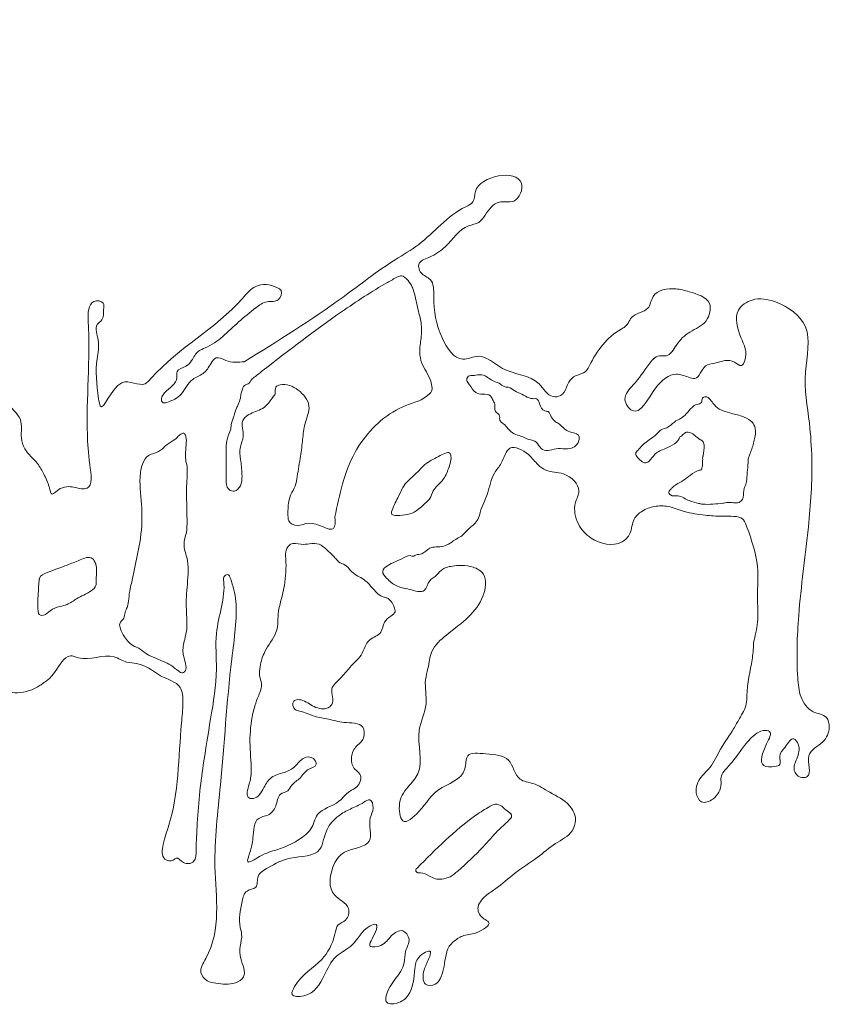
# Model space of a CAD drawing. Extents: x 48 to 1599, y -314 to 258.
# Drawn here: x 1157 to 1599, y -296 to 242 of the extents above; entities that cross this region are included whole.
import ezdxf

# ---------------------------------------------------------------- set-up
doc = ezdxf.new("R2010")
doc.units = 0
doc.header["$MEASUREMENT"] = 0

msp = doc.modelspace()

# ---------------------------------------------------------------- linework, layer by layer
at = {"linetype": 'Continuous', "lineweight": 0}
for points, knots in [([(881.17, 139.24), (881.17, 139.24), (882.5, 138.44), (887.45, 142.79), (897.16, 137.92), (896.02, 128.14), (904.33, 125.49), (905.09, 118.03), (911.04, 117.43), (915.38, 115.66), (919.98, 118.72), (920.22, 123.47), (921.05, 128.98), (927.11, 132.11), (926.55, 139.16), (931.71, 143.03), (930.85, 149.52), (938.73, 151.24), (939.12, 161.74), (943.49, 170.86), (950.34, 181.35), (953.62, 195.28), (955.57, 208.76), (957.03, 218.72), (959.5, 224.47), (955.85, 229.39), (961.14, 232.19), (967.33, 232.24), (967.47, 224.84), (962.99, 218.85), (961.66, 207.12), (959.53, 193.54), (959.11, 183.38), (956.91, 174.74), (971.27, 173.74), (971.57, 190.58), (984.82, 200.36), (984.85, 215.66), (991.87, 225.51), (994.21, 233.66), (991.89, 239.28), (999, 244.1), (1006.78, 238.72), (1001.23, 230.09), (995.77, 219.09), (990.67, 204.26), (985.07, 190.65), (977.53, 180.75), (969.71, 173.41), (973.93, 160.39), (981.51, 174.9), (980.07, 181.76), (986.7, 189.54), (991.92, 176.15), (983.53, 170.08), (982.33, 160.95), (987.9, 154.12), (977.32, 152.49), (973.86, 142.89), (971.8, 135.35), (969.33, 128.27), (973.14, 125.61), (970.26, 121.5), (965.46, 119.04), (969.86, 114.71), (975.57, 113.92), (981.63, 117.2), (987.81, 113.44), (993.52, 117.45), (995.28, 125.09), (1007.61, 137.18), (1015.16, 149.68), (1021.57, 160.45), (1020.91, 163.18), (1022.06, 167.69), (1028.36, 168.4), (1033.06, 162.75), (1028.51, 156.77), (1023.38, 151.67), (1020.9, 145.06), (1015.46, 141.22), (1014.71, 134.09), (1010.45, 127.9), (1005.47, 122.48), (1001.99, 118.85), (1001.27, 111.71), (1013.13, 116.04), (1020.08, 120.43), (1021.03, 129.4), (1026.32, 131.82), (1029.44, 136.29), (1027.68, 142.57), (1036.21, 144.19), (1038.63, 138.72), (1036.21, 132.24), (1029.62, 127.11), (1023.3, 120.08), (1017.9, 115.71), (1015.86, 110.14), (1011.37, 108.33), (1010.63, 101.74), (1002.7, 101.88), (1002.41, 94.49), (1009.65, 89.28), (1020.72, 89.74), (1032.2, 85.68), (1040.2, 79.74), (1037.93, 69.96), (1050.86, 74.47), (1061.2, 79.29), (1077.53, 93.31), (1092.42, 105.5), (1105.32, 117.77), (1109.18, 126.99), (1114.49, 132.54), (1113.4, 142.28), (1108.98, 151.03), (1105.01, 161.26), (1117.98, 170.3), (1122.19, 153.77), (1117.62, 138.97), (1123.7, 116.17), (1128.08, 94.38), (1137.81, 78.58), (1137.54, 61.97), (1148.94, 50.14), (1147.24, 32.98), (1159.34, 25.47), (1157.02, 15.08), (1159.79, 6.16), (1166.45, 1.16), (1170.48, -6.57), (1173.17, -12.1), (1173.96, -18.9), (1177.93, -13.58), (1183.54, -12.41), (1188.06, -13.39), (1197.44, -15.4), (1194.62, 2.21), (1192.76, 28.81), (1195.61, 59.64), (1194.01, 83.79), (1196.62, 89.52), (1203.52, 88.64), (1202.5, 83.15), (1202.94, 78.63), (1197.19, 75.05), (1201.09, 66.49), (1197.96, 53.28), (1198.89, 42.57), (1201.64, 25.19), (1210.16, 51.31), (1223.61, 40.61), (1243.3, 63.38), (1266.19, 74.37), (1285.66, 98.63), (1294.78, 97.79), (1300.95, 94.26), (1298.58, 87.7), (1291.53, 89.28), (1284.52, 83.88), (1273.6, 75.34), (1264.61, 65.12), (1253.58, 61.43), (1251.37, 56.56), (1247.92, 52.4), (1242.08, 51.54), (1243.74, 43.88), (1237.24, 40.77), (1233.66, 35.22), (1235.31, 32.71), (1239.89, 34.02), (1246.12, 37.14), (1249.62, 46.14), (1257.9, 48.59), (1260.76, 53.63), (1264.26, 59.06), (1271.22, 54.81), (1276.34, 55.26), (1279.67, 55.55)], [309.423861, 309.423861, 309.423861, 309.423861, 309.437708, 311.499936, 314.217962, 317.001137, 319.091263, 321.115991, 322.669635, 324.081523, 325.36909, 327.085476, 328.323543, 330.404925, 332.545849, 333.984656, 336.014803, 337.243537, 340.403293, 344.116005, 347.094882, 351.983557, 357.349235, 359.874678, 361.483096, 362.927959, 364.205003, 366.033493, 367.592329, 369.755913, 373.124021, 378.308969, 382.400316, 383.638351, 385.140614, 392.303508, 394.704794, 400.08689, 405.038314, 405.910761, 407.96062, 409.859539, 412.198369, 414.167581, 418.076432, 424.417899, 428.588262, 431.767423, 436.212818, 437.742675, 441.379981, 444.35384, 445.941068, 448.311526, 452.815638, 454.75067, 456.610937, 458.78351, 461.604635, 465.616383, 466.859244, 467.68694, 469.191705, 470.449775, 471.796795, 473.336935, 475.963565, 477.446258, 479.423194, 481.292319, 484.711572, 495.014309, 495.36021, 496.172274, 497.517458, 499.158749, 500.971181, 502.994772, 505.163756, 508.017293, 509.275363, 511.109705, 514.280482, 516.198013, 517.978738, 519.100827, 521.514581, 525.793821, 527.383584, 529.087233, 530.871682, 532.032418, 534.361581, 535.590029, 536.912775, 540.526548, 543.206785, 545.863136, 546.83229, 548.583525, 549.821731, 552.230282, 553.742859, 555.275422, 560.009594, 563.704686, 566.706183, 568.658541, 569.720806, 576.969359, 581.095217, 589.320211, 595.378152, 597.303728, 598.603246, 602.393667, 605.115589, 608.314932, 611.415453, 614.824127, 619.673297, 627.105982, 635.64763, 640.799347, 643.922055, 650.691488, 654.710968, 658.601864, 661.739845, 663.684585, 667.076322, 669.374296, 672.304455, 674.668441, 676.816313, 678.274539, 679.33045, 681.384084, 685.432438, 690.631623, 710.027574, 712.001247, 713.588799, 715.197854, 716.360523, 718.089908, 719.211553, 721.845642, 725.061051, 731.910943, 733.13991, 738.531051, 742.518704, 743.861366, 764.637798, 767.707233, 771.310216, 772.192251, 773.807202, 775.734496, 777.932589, 781.726331, 788.975987, 790.221672, 792.240588, 793.608056, 795.359447, 796.365604, 799.754325, 801.198182, 801.584937, 802.205118, 805.0647, 808.260088, 810.304021, 812.508882, 813.768117, 815.485137, 818.665857, 818.665857, 818.665857, 818.665857]), ([(1279.67, 55.55), (1298.01, 66.9), (1326.27, 84.38), (1356.21, 108.2), (1380.63, 122.11), (1391.01, 136.25), (1405.89, 142.55), (1403.93, 156.5), (1436.9, 162.37), (1428.65, 140.9), (1417.45, 144.7), (1412.22, 137.12), (1408.17, 130.89), (1397.98, 129.86), (1391.48, 118.85), (1382.48, 112.99), (1374.78, 110.53), (1374.92, 106.45), (1376.47, 102.92), (1383.4, 100.77), (1382.82, 85.5), (1384.99, 71.71), (1396.16, 53.9), (1410.04, 61.18), (1422.02, 48.09), (1439.34, 48.73), (1445.8, 35.78), (1455.61, 36.96), (1456.15, 48.34), (1466.11, 48.75), (1471.73, 60.74), (1478.38, 69.72), (1489.21, 75.25), (1491.27, 82.15), (1501.25, 82.74), (1502.39, 94.33), (1514.19, 96.31), (1524.04, 93.36), (1536.32, 90), (1532.97, 76.11), (1522.86, 72.35), (1516.03, 65.97), (1512.08, 57.85), (1504.98, 59.63), (1498.97, 51.87), (1494.04, 44.32), (1485.44, 35.97), (1494.58, 23.09), (1503.04, 41.75), (1513.47, 50.2), (1521.27, 47.63), (1528.08, 44.91), (1529.95, 54.09), (1538.77, 54.7), (1545.51, 58.12), (1551.36, 52.13), (1555.35, 59.9), (1550.51, 68.89), (1546.46, 83.07), (1558.23, 91.13), (1572.91, 88.47), (1591.55, 75.34), (1584.17, 48.26), (1588.61, 24.92), (1590.52, -3.46), (1588.11, -38.6), (1582.28, -78.16), (1581.31, -109.39), (1583.01, -127.75), (1589, -136.54), (1598.29, -137.21), (1600.11, -145.44), (1596.51, -153.52), (1584.74, -157.89), (1590.92, -171.37), (1582.7, -172.08), (1579.07, -167.27), (1581.94, -160.88), (1583.88, -155), (1579.29, -148.43), (1575.45, -155.5), (1571.26, -159.04), (1573.56, -164.82), (1568.44, -166), (1560.1, -166), (1563.72, -155.17), (1568.93, -146.26), (1562.47, -145.65), (1553.64, -151.17), (1548.68, -161.81), (1539.66, -170.11), (1540.77, -177.07), (1537.56, -183.3), (1529.1, -186.67), (1525.44, -178.65), (1528.54, -171.51), (1535.63, -165.44), (1539.75, -155.31), (1546.17, -147.01), (1550.57, -138.7), (1554.37, -132.94), (1554.05, -121.79), (1557.22, -109.52), (1557.88, -101.8), (1557.96, -97.95)], [0, 0, 0, 0, 20.186967, 31.097393, 35.903124, 46.222854, 47.675644, 49.532564, 57.516218, 60.844462, 63.336199, 66.619296, 68.263904, 70.098324, 75.438042, 78.79377, 80.932196, 81.429231, 82.430254, 84.385864, 87.261521, 94.621302, 99.601645, 102.29979, 106.932202, 113.689431, 116.916663, 118.170766, 121.755404, 124.584564, 125.550735, 133.773779, 134.555519, 136.742876, 139.672632, 141.859811, 145.974226, 148.266364, 152.274862, 155.312977, 158.646075, 161.869001, 164.388964, 165.549201, 167.904526, 172.27924, 175.135986, 177.410959, 182.919575, 187.217291, 189.347927, 190.453581, 193.275479, 194.92667, 198.328543, 199.625619, 200.63694, 204.668119, 209.325588, 212.225741, 216.217473, 222.869538, 230.573591, 239.379547, 245.488064, 257.100062, 272.349992, 282.954714, 286.318684, 289.556652, 292.005126, 293.734921, 296.443577, 299.841712, 303.419192, 304.582383, 306.110135, 308.141, 310.638584, 311.816149, 313.867608, 315.686495, 317.094762, 317.987291, 319.900581, 323.661365, 325.791206, 326.881233, 328.438176, 335.556351, 337.76241, 338.839321, 341.841308, 343.811149, 345.630036, 348.407419, 350.636814, 354.274587, 358.411255, 360.415077, 363.157751, 364.568455, 370.765974, 373.897422, 373.897422, 373.897422, 373.897422]), ([(1376.38, 34.67), (1382.21, 38.37), (1382.86, 46.18), (1376.93, 51.55), (1375.12, 61.29), (1376.47, 68.61), (1376.72, 76.56), (1374.24, 84.86), (1373.21, 91.44), (1371.32, 96.88), (1369.38, 99.98), (1366.23, 103.07), (1364.05, 102.21), (1363.31, 101.92)], [95.224839, 95.224839, 95.224839, 95.224839, 96.235672, 100.848245, 102.738813, 105.176012, 107.817987, 110.08731, 113.239715, 114.075526, 115.422947, 116.809771, 117.522618, 117.522618, 117.522618, 117.522618]), ([(1290.04, 50.94), (1289.26, 50.39), (1287.67, 48.92), (1285.24, 47.27), (1283.25, 45.62), (1282.39, 43.44), (1279.8, 43.22), (1278.6, 40.76), (1277.84, 38.27), (1277.57, 35.32), (1276.57, 32.6), (1275.13, 29.6), (1274.27, 26.87), (1273.36, 24.13), (1272.48, 21.68), (1272.47, 18.43), (1270.83, 15.45), (1269.97, 11.57), (1269.69, 8.91), (1269.72, 7.2), (1269.82, 2.17), (1269.78, -4.39), (1269.63, -14.09), (1274.92, -15.93), (1278.2, -11.98), (1278.59, -5.99), (1277.82, 1.04), (1276.6, 8.55), (1280.42, 15.42), (1277.23, 21.84), (1281.67, 27.1), (1286.58, 28.34), (1292.15, 31.4), (1294.32, 35.11), (1297.1, 38.31), (1295.98, 41.87), (1302.07, 43.93), (1309.52, 40.9), (1316.99, 31.82), (1312.43, 22.13), (1311.58, 13.02), (1310.42, 3.25), (1308.81, -5.17), (1307.86, -12.52), (1304.32, -17.7), (1303.51, -23.71), (1303.41, -28.51), (1303.94, -32.58), (1309.32, -34.98), (1316.64, -30.05), (1329.5, -39.93), (1329.37, -31.91), (1329.14, -29.23)], [146.351243, 146.351243, 146.351243, 146.351243, 147.250346, 148.321703, 149.129725, 149.644698, 150.3482, 151.219926, 151.965438, 152.834124, 153.963179, 154.666482, 155.953808, 156.631241, 157.376754, 158.386578, 159.606805, 160.490053, 162.098535, 162.098535, 162.098535, 166.811246, 168.872161, 169.843742, 171.208234, 172.875214, 175.4547, 177.883511, 179.737341, 182.451661, 183.265928, 185.821438, 187.070896, 189.100941, 189.77465, 190.926023, 191.72462, 194.913583, 198.201743, 201.268878, 204.015899, 206.894333, 210.439527, 212.120226, 213.717018, 216.195739, 217.623833, 218.282166, 219.904238, 221.942487, 226.234961, 228.326484, 228.326484, 228.326484, 228.326484]), ([(1555.08, 1.34), (1555.08, 2.75), (1556.22, 5.39), (1557.26, 8.47), (1558.43, 12.5), (1559.33, 17.08), (1558.61, 21.03), (1556.11, 23.88), (1551.36, 26.18), (1545.48, 27.26), (1541.43, 28.81), (1539.4, 29.44), (1539.11, 29.64), (1537.83, 30.52), (1535.74, 32.8), (1532.5, 37.63), (1529.52, 35.25), (1529.95, 32.61), (1526.61, 32.47), (1523.89, 30.36), (1521.6, 27.15), (1518.38, 24.48), (1515.04, 23.1), (1512.61, 20.73), (1510.65, 19.26), (1507.64, 18.87), (1505.55, 16.54), (1503.06, 14.05), (1500.23, 12.56), (1497.16, 9.93), (1495.26, 7.47), (1493.28, 5.96), (1493.9, 3.92), (1497.36, 0.14), (1500.09, -0.51), (1504.26, 5.61), (1506.77, 6.82), (1510.2, 8.39), (1514.1, 9.88), (1517.16, 12.57), (1517.53, 14.51), (1518.64, 14.7), (1519.97, 16.7), (1524.15, 17.73), (1528.25, 12.26), (1531.74, 11.99), (1530.46, 4.27)], [40.505547, 40.505547, 40.505547, 40.505547, 40.7344, 41.403005, 43.510419, 44.64814, 46.06555, 47.100659, 48.869327, 51.007054, 52.638286, 52.965655, 52.965655, 52.965655, 54.424429, 56.203902, 56.782145, 57.3974, 58.227601, 59.193532, 60.685447, 61.84674, 63.110894, 63.885655, 64.796525, 65.912538, 66.67291, 67.59561, 69.057748, 70.219042, 71.259415, 72.019788, 72.291569, 72.89494, 74.661862, 75.819232, 76.800368, 77.915487, 79.425598, 80.332439, 80.590262, 80.936811, 81.840523, 82.41405, 84.759395, 86.321413, 86.321413, 86.321413, 86.321413]), ([(1554.37, -34.76), (1553.16, -31.83), (1551.57, -28.54), (1540.8, -29.06), (1531.09, -28.43), (1520.7, -26.86), (1512.03, -23.1), (1503.8, -23.11), (1497.24, -25.56), (1491.46, -30.66), (1491.58, -38.12), (1483.64, -46.31), (1469.94, -43.08), (1461.22, -33.25), (1459.1, -22.95), (1464.83, -13.17), (1454.96, -4.27), (1445.71, -5.06), (1439.3, -0.32), (1435.24, 5.72), (1423.44, 11.61), (1421.19, 0.24), (1414.63, -6.3), (1413.3, -16.86), (1409.04, -23.98), (1407.48, -31.62), (1402.44, -35.33), (1399.38, -39.47), (1394.57, -41.64), (1391.7, -44.02), (1390.02, -44.69)], [416.793007, 416.793007, 416.793007, 416.793007, 418.028722, 421.285068, 424.35588, 427.980563, 430.838114, 433.158588, 435.467067, 437.341899, 439.936591, 441.870876, 447.216056, 450.443141, 454.121829, 456.19288, 460.122169, 463.178353, 464.787259, 467.190077, 470.518334, 473.488179, 475.510822, 479.311705, 482.760489, 483.946589, 485.739198, 487.578793, 489.625394, 490.830168, 490.830168, 490.830168, 490.830168]), ([(1530.46, 4.27), (1530.4, 4.16), (1530.19, 3.69), (1530.15, 2.78), (1530.24, 1.67), (1529.98, 0.54), (1530.03, -0.42), (1530.08, -1.51), (1529.7, -2.36), (1529.72, -3.62), (1528.32, -3.61), (1525.93, -4.58), (1522.69, -7.05), (1518.42, -10.27), (1514.35, -12.09), (1512.51, -14.46), (1511.16, -15.74), (1513.11, -18.36), (1516.56, -17.06), (1519.83, -18.91), (1523.56, -20.86), (1526.97, -21.63), (1530.92, -22.53), (1536.1, -22.2), (1540.14, -22.02), (1543.96, -21.2), (1546.92, -21.52), (1548.43, -21.63), (1549.99, -21.63), (1550.98, -20.72), (1552.35, -19.37), (1552.56, -16.07), (1552.63, -14.29), (1553.31, -12.44), (1553.81, -11.28), (1554.26, -9.54), (1554.38, -7.42), (1554.56, -4.53), (1554.56, -4.53), (1555.08, 1.34)], [5.271415, 5.271415, 5.271415, 5.271415, 5.384392, 5.730833, 6.117568, 6.421418, 6.808153, 7.023005, 7.419181, 7.732021, 7.951217, 8.535902, 10.240654, 11.65973, 13.614869, 14.193087, 14.562785, 15.159813, 16.455896, 17.517576, 18.536593, 20.440115, 21.230401, 22.909156, 24.698614, 25.533285, 26.568583, 27.277551, 28.141606, 28.761516, 29.262689, 30.083642, 31.376406, 32.227357, 32.702178, 33.417438, 34.126143, 34.819026, 35.469754, 35.469754, 35.469754, 35.469754]), ([(1391.82, -56.38), (1391.82, -56.38), (1394.66, -55.81), (1403.28, -55.23), (1412.91, -60.89), (1410.7, -73.96), (1402.28, -84.74), (1391.1, -92.68), (1381.21, -101.47), (1380.58, -111.11), (1377.62, -120.37), (1380.78, -132.21), (1371.91, -148.14), (1379.03, -166.11), (1369.8, -175.84), (1364.72, -182.39), (1363.81, -188.99), (1366.56, -198.53), (1378.37, -187.73), (1383.88, -176.78), (1401.6, -172.3), (1400.22, -157.18), (1413.25, -159.24), (1425.74, -159.28), (1427.84, -173.43), (1438.76, -174.58), (1447.15, -180.43), (1457.22, -184.9), (1461.63, -194.06), (1458.71, -202.97), (1448.95, -207.49), (1439.35, -216.26), (1427.52, -223.19), (1418.98, -231.5), (1411.17, -236.08), (1405.79, -242.57), (1409.17, -248.46), (1416.1, -251.42), (1405.91, -257.57), (1399.41, -257.46), (1394.4, -260.77), (1390.75, -264.65), (1389.09, -271.95), (1388.45, -279.52), (1384.15, -285.39), (1376.58, -285.65), (1377.5, -276.25), (1380.1, -272.17), (1382.78, -264.35), (1373.47, -269.8), (1372.65, -278.58), (1371.69, -289.49), (1364.38, -295.39), (1356.52, -295.61), (1357.96, -284.1), (1367.98, -278.08), (1367.07, -266.21), (1371.25, -260.53), (1366.25, -253.47), (1359.06, -258.24), (1356.22, -263.75), (1345.21, -265.12), (1351.32, -258.05), (1352.72, -250.93), (1343.68, -254.46), (1340.92, -263.37), (1328.49, -268.83), (1322.86, -280.9), (1317.45, -291.41), (1304.18, -291.61), (1310.14, -279.29), (1321.87, -273.86), (1328.78, -261.05), (1330.06, -251.68), (1336.17, -250.06), (1338.16, -240.74), (1325.11, -236.43), (1326.6, -221.49), (1333.98, -209.99), (1352.12, -209.88), (1346.51, -195.21), (1350.92, -189.17), (1349, -182.45), (1343.32, -186.46), (1337.97, -188.52), (1330.33, -192.67), (1324.88, -198.62), (1323.08, -205.44), (1320.34, -215.19), (1304.83, -214.05), (1294.79, -219.73), (1286.01, -224.49), (1287.51, -232.57), (1279.85, -232.83), (1277.82, -242.36), (1276.15, -250.11), (1278.81, -258.18), (1277.08, -263.91), (1277.15, -271.52), (1281.93, -280.01), (1273.04, -285.24), (1266.06, -284.32), (1258.96, -283.28), (1254.24, -277.45), (1267.89, -257.26), (1261.1, -222.02), (1268.1, -168.04), (1270.4, -120.7), (1276.74, -78.74), (1273.31, -66.08), (1271.02, -59.88), (1268, -61.95), (1269.85, -72.38), (1262.7, -89.85), (1265.48, -115.01), (1261.28, -139), (1257.62, -161.82), (1254.93, -181.55), (1254, -194.6), (1253.54, -204.7), (1253.15, -210.65), (1253.53, -218.34), (1246.27, -219.46), (1243.13, -214.51), (1240.23, -217.72), (1234.05, -216.46), (1235.17, -206.55), (1243.85, -184.72), (1243.61, -156.2), (1246.41, -131.92), (1245.68, -119.94), (1235.55, -117.56), (1228.5, -112.26), (1222.24, -109.02), (1214.61, -109.12), (1205.06, -102.24), (1193.85, -109.1), (1184.13, -104.1), (1177.82, -110.26), (1175.02, -116.77), (1169.71, -120.04), (1162.33, -125.74), (1146.8, -127.61), (1140.93, -115.1), (1146.99, -106.83), (1134.26, -104.48), (1131.45, -93.08), (1122.58, -95.72), (1116.23, -86.42), (1118.44, -94.32), (1113.96, -97.02), (1109.57, -97.25), (1104.15, -98.33), (1100.87, -92.76), (1101.87, -86.13), (1097.4, -79.34), (1089.92, -75.62), (1086.43, -67.94), (1077.46, -67.31), (1069.47, -62.14), (1066.35, -51.19), (1056.06, -49.8), (1050.1, -41.97), (1044.41, -37.74), (1040.16, -30.09), (1036.69, -34.16), (1032.01, -33.24), (1026.14, -33.41), (1017.15, -32.9), (1008.04, -35.18), (999.81, -31.33), (992.08, -31.24), (987.67, -24.53), (980.62, -24.8), (979.4, -16.51), (974.79, -23.79), (970.71, -26.74), (971.52, -32.83), (965.93, -34.34), (964.53, -38.51), (964.79, -43.72), (965.15, -50.52), (965.96, -57.48), (964.95, -62.75), (964.02, -65.78), (964.17, -69.19), (964.4, -72.55), (964.98, -77.62), (963.67, -84.39), (968.54, -89.51), (969.23, -95.51), (970.94, -101.18), (973.99, -107.08), (976, -113.32), (980.05, -117.88), (982.33, -123.41), (984.75, -132.65), (990.42, -138.73), (995.12, -144.72), (996.5, -148.52), (994.33, -153.46), (989.49, -153.38), (986.66, -148.5), (984.54, -142.52), (981.15, -136.54), (977.44, -131.02), (974.03, -124.59), (972.83, -118.17), (970.34, -110.53), (967.47, -103.32), (963.55, -95.45), (959.31, -86.87), (955.78, -78.18), (957.39, -67.6), (949.83, -66.37), (953.19, -73.38), (953.65, -78.63), (953.76, -84.84), (951.74, -90.44), (951.36, -95.61), (952.68, -99.88), (954.34, -105.04), (955.79, -112.07), (961.93, -118.13), (964.05, -126.52), (967.66, -133.09), (968.82, -140.13), (971.26, -147.12), (973.14, -154.27), (973.97, -162.76), (975.96, -169.08), (976.62, -174.43), (975.39, -177.11), (970.61, -177.32), (972.09, -168.7), (967.87, -162.72), (966.9, -155.08), (964.18, -148.29), (962.74, -141.12), (960.07, -133.72), (959.13, -126.66), (956.76, -120.07), (954.07, -112.94), (946.69, -108.15), (944.8, -98.95), (944.01, -91.8), (947.04, -81.49), (937.1, -82.35), (939.69, -90), (939.92, -96.86), (941.56, -106.13), (940.86, -116.8), (941.53, -128.47), (941.19, -140.25), (941.83, -152.12), (944.27, -163.2), (941.27, -171.59), (941.61, -177.67), (937.48, -179.87), (937.01, -175.05), (936.49, -170.7), (938.7, -163.36), (939, -155.47), (939.05, -147.47), (936.76, -139), (936.02, -127.93), (935.12, -116.73), (933.59, -106.27), (934.06, -100.06), (929.23, -88.96), (932.29, -113.95), (926.47, -122.41), (927.01, -130.83), (926.65, -138.58), (925.01, -146.73), (924.79, -153.08), (923.49, -158.88), (922.92, -163.4), (921.53, -167.3), (922.83, -169.72), (924.77, -171.45), (925.23, -174.92), (924.17, -179.26), (928.34, -182), (928.99, -188.22), (922.83, -191.43), (914.72, -193.01), (915.04, -202.12), (911.66, -207.02), (910.81, -211.35), (910.27, -215.83), (909.34, -220.83), (906.51, -224.1), (904.73, -225.85), (902.42, -228.09), (897.95, -226.36), (898.31, -221.49), (901.79, -217.41), (904.63, -211.06), (907.34, -204.71), (907.5, -199.12), (908.37, -193.54), (903.35, -190.69), (899.77, -187.82), (895.44, -187.49), (891.75, -183.67), (886.19, -179.46), (878.85, -177.66), (873.41, -178.5), (870.15, -178.48), (867.53, -179.82), (864.41, -180.8), (861.54, -181.47), (858.62, -182.45), (855.85, -183.12), (853.3, -183.57), (850.16, -184.39), (847.03, -185.76), (844.99, -186.55), (841.84, -187.39), (838.46, -190.52), (833.34, -192.26), (829.65, -195.77), (824.5, -195.74), (823.04, -191.94), (822.82, -187.02), (826.68, -184.25), (829.7, -180.06), (825.57, -176.74), (825.47, -170.4), (822.06, -163.62), (818.86, -156.26), (819.82, -148.63), (813.44, -142.62), (811.39, -132.43), (802.8, -126.03), (801.07, -113.14), (796.99, -101.71), (800.45, -89.23), (795.94, -83.24), (791.84, -77.31), (796.38, -69.8), (800.53, -64.69), (806.84, -57.54), (802.47, -47.17), (798.25, -34.87), (788.68, -23.39), (775.05, -21.55), (765.94, -20), (758.34, -17.37), (754.75, -22.51), (754.53, -29), (750.75, -35.4), (748.92, -43.73), (745.72, -49.81), (742.24, -58.42), (742.24, -66.61), (737.6, -75.61), (735.15, -78.34), (732.69, -83.8), (725.05, -85.71), (722.86, -89.26), (718.49, -94.44), (713.85, -101.81), (711.94, -105.36), (707.58, -110.27), (702.66, -115.29), (697.27, -120.52), (693.38, -126.64), (688.74, -131.83), (687.77, -134.14), (684.93, -138.56), (681.17, -142.04), (679.91, -147.57), (679.07, -155.14), (671.39, -156.57), (665.65, -155.65), (662.67, -149.74), (667.34, -144.89), (672.95, -140.15), (680.72, -135.22), (686.99, -126.15), (693.5, -116.71), (696.96, -110.98), (695.99, -110.07), (692.67, -113.36), (690.68, -118.72), (683.66, -122.69), (680.16, -128.32), (674.09, -129.2), (671.38, -133.42), (671.01, -139.7), (663.53, -142.43), (660.77, -149.01), (656.41, -148.51), (653.75, -146.09), (653.11, -141.56), (656.14, -136.1), (663.44, -133.83), (668.4, -127.88), (673.66, -122.13), (681.22, -115.99), (686.04, -106.63), (695.84, -97.17), (699.41, -93.76), (700.66, -87.1), (710.85, -77.52)], [491.850913, 491.850913, 491.850913, 491.850913, 493.025846, 496.721705, 498.81308, 502.624589, 506.853212, 511.797112, 515.553995, 518.528206, 520.478048, 524.620841, 529.242178, 536.701857, 539.48572, 541.209734, 544.384782, 545.723169, 548.878588, 553.92255, 559.642329, 561.933596, 565.017787, 569.058998, 572.852896, 575.13296, 578.394375, 582.508421, 585.108467, 587.071754, 590.618369, 594.579275, 599.337924, 603.401453, 605.539878, 608.069144, 610.072965, 611.084433, 613.906527, 616.298358, 618.160498, 619.158199, 621.253974, 624.930863, 626.162592, 627.820073, 630.235242, 632.389198, 633.575297, 635.798856, 637.816215, 642.517783, 644.839418, 646.679507, 647.673578, 654.087152, 656.09078, 658.241478, 660.01459, 662.092922, 664.556478, 666.387219, 669.034322, 670.279671, 671.304742, 675.758962, 679.140097, 682.978091, 687.899526, 689.903968, 691.29266, 697.854572, 702.708708, 704.386159, 705.88, 707.929382, 711.269466, 715.997846, 719.246037, 723.882214, 727.861952, 729.591747, 731.114822, 732.192117, 734.786268, 737.088669, 740.144173, 741.977976, 743.762492, 748.953695, 753.186494, 755.415989, 757.284966, 758.916008, 760.84295, 765.328537, 766.514637, 768.600489, 770.673128, 773.860051, 775.584308, 778.900305, 780.448473, 782.221585, 784.762854, 800.498457, 814.51815, 835.716324, 845.39547, 850.211571, 851.383341, 852.381044, 853.225855, 862.269017, 868.316284, 876.90649, 884.873798, 890.052448, 895.53552, 897.194377, 899.432573, 901.463438, 903.211661, 904.661203, 905.25874, 906.677307, 909.184497, 912.644087, 930.173271, 933.744025, 936.35974, 940.225188, 941.903052, 944.797523, 946.555532, 948.895015, 955.029933, 956.396693, 958.12095, 962.132249, 963.143717, 963.856525, 970.983693, 973.184893, 975.335592, 978.024505, 981.789092, 983.723782, 985.846046, 987.171474, 988.403252, 990.17487, 991.500856, 993.041982, 995.210105, 997.73937, 999.926971, 1003.03269, 1004.479991, 1007.950381, 1011.351279, 1013.875715, 1016.690452, 1019.973451, 1021.496753, 1022.720257, 1023.631872, 1025.788189, 1028.274411, 1032.090216, 1034.082572, 1036.655603, 1038.777867, 1040.890584, 1042.076749, 1044.189237, 1045.48345, 1047.191268, 1048.616885, 1050.063709, 1050.892101, 1053.548135, 1056.448694, 1057.374877, 1058.560977, 1059.38937, 1060.552077, 1061.714784, 1064.201344, 1066.535798, 1067.721898, 1069.792948, 1072.055691, 1073.94847, 1075.855829, 1077.672764, 1079.506567, 1084.746495, 1085.160754, 1086.628719, 1088.490523, 1088.739145, 1091.024823, 1092.732707, 1094.993994, 1097.338783, 1099.006032, 1101.759822, 1103.410445, 1106.533348, 1109.015959, 1111.683802, 1115.38211, 1118.397601, 1119.065749, 1121.069377, 1122.581069, 1124.819264, 1126.527082, 1128.185939, 1129.552193, 1130.67897, 1133.298687, 1136.102162, 1138.409922, 1141.271347, 1143.059641, 1145.051304, 1148.205803, 1149.963104, 1153.018126, 1154.426393, 1154.909479, 1155.577627, 1157.990019, 1160.375278, 1162.766223, 1164.94074, 1167.251408, 1169.584263, 1172.297854, 1173.869684, 1176.167069, 1179.277157, 1181.53071, 1184.43127, 1186.921969, 1188.505269, 1190.493411, 1192.579263, 1195.497527, 1199.059616, 1202.622668, 1206.433276, 1210.086673, 1213.829151, 1216.689243, 1218.419037, 1219.050146, 1220.019802, 1221.595929, 1223.789249, 1226.781808, 1229.102787, 1231.214817, 1234.965544, 1239.458016, 1241.790802, 1244.791383, 1245.42231, 1251.934313, 1254.135513, 1256.208152, 1259.360406, 1261.539588, 1263.954758, 1265.303303, 1267.074231, 1268.327826, 1268.883575, 1269.530681, 1270.716781, 1271.95937, 1273.318247, 1274.818538, 1276.890076, 1279.077855, 1281.751996, 1283.905951, 1284.669707, 1285.841241, 1288.174095, 1289.235129, 1289.821014, 1290.533823, 1292.166139, 1292.580335, 1294.91479, 1296.952538, 1299.153738, 1301.23959, 1302.316501, 1304.016603, 1305.908054, 1306.672099, 1307.915023, 1310.650741, 1313.284466, 1314.527578, 1316.102184, 1316.400904, 1317.632857, 1318.722884, 1319.667547, 1320.929765, 1321.509883, 1322.92845, 1323.976337, 1324.902884, 1325.648752, 1327.305982, 1329.012294, 1330.646649, 1332.065216, 1332.806216, 1334.214483, 1336.336552, 1337.004493, 1338.598084, 1340.044841, 1342.876105, 1345.574535, 1347.487034, 1349.578073, 1353.172097, 1356.900428, 1358.688723, 1365.050166, 1368.363736, 1369.44396, 1372.001456, 1374.340256, 1376.760059, 1378.484074, 1382.760582, 1385.622006, 1391.190616, 1395.397309, 1397.932726, 1400.341778, 1401.700655, 1403.0492, 1406.404103, 1408.395765, 1411.042868, 1412.707924, 1415.938655, 1418.353959, 1420.111614, 1421.820064, 1424.128543, 1425.779166, 1428.951516, 1431.521005, 1433.782293, 1435.390769, 1436.991244, 1440.977036, 1441.580134, 1443.638178, 1446.012538, 1447.092952, 1448.881247, 1450.392939, 1452.750684, 1455.005022, 1456.735423, 1457.846922, 1460.447092, 1461.858138, 1464.990467, 1468.820568, 1472.221466, 1475.277927, 1476.35815, 1478.878114, 1482.126304, 1483.667624, 1485.953352, 1488.103098, 1488.700538, 1490.53434, 1493.466158, 1495.283322, 1496.198691, 1497.079494, 1498.50954, 1500.103132, 1502.519037, 1505.273344, 1507.207628, 1509.844787, 1514.36548, 1516.52631, 1519.157926, 1522.886769, 1522.886769, 1522.886769, 1522.886769]), ([(1390.02, -44.69), (1390.02, -44.69), (1388.03, -45.58), (1384.34, -45.6), (1380.4, -46.04), (1377.42, -49.78), (1373.77, -49.62), (1371.92, -50.96), (1371.31, -50.65), (1370, -49.99), (1366.47, -51.73), (1362.33, -53.76), (1358.11, -55.43), (1354.12, -58.98), (1358.07, -63.54), (1362.58, -67.52), (1369.71, -68.56), (1378.88, -71.63), (1380.11, -63.73), (1384.81, -61.65), (1387.48, -57.64), (1391.82, -56.38), (1391.82, -56.38), (1391.82, -56.38)], [21.775016, 21.775016, 21.775016, 21.775016, 22.296826, 23.409488, 24.471065, 26.159831, 27.232821, 27.876614, 27.876614, 27.876614, 29.249344, 30.955462, 32.407138, 33.674552, 34.982771, 37.061088, 39.42437, 42.017703, 43.882832, 45.448061, 46.636818, 47.498315, 48.847221, 48.847221, 48.847221, 48.847221])]:
    msp.add_open_spline(points, degree=3, knots=knots, dxfattribs=at)
for points in [[(1290.04, 50.94), (1332.84, 82.84), (1357.85, 98.85), (1363.31, 101.92)], [(1329.14, -29.23), (1340.23, 6.05), (1362.61, 29.07), (1376.38, 34.67)], [(1554.37, -34.76), (1560.14, -56.41), (1560.14, -72.88), (1560.14, -86.79), (1557.96, -97.95)]]:
    msp.add_spline(points, degree=3, dxfattribs=at)
for points, start_tangent, end_tangent in [([(1406.03, 48.16), (1403.43, 47.96), (1401.93, 47.46), (1401.33, 45.27), (1402.63, 43.17), (1406.13, 38.77), (1410.03, 37.77), (1414.13, 36.97), (1415.33, 34.87), (1416.33, 33.07), (1416.63, 30.08), (1417.23, 27.98), (1419.03, 26.48), (1419.33, 23.58), (1421.32, 21.58), (1423.72, 19.09), (1427.22, 16.19), (1430.72, 14.89), (1435.22, 13.09), (1439.22, 11.69), (1441.82, 8.19), (1445.42, 7.09), (1450.12, 7.99), (1459.61, 8.79), (1461.41, 10.39), (1462.51, 12.39), (1462.31, 15.39), (1459.61, 16.69), (1455.91, 17.99), (1451.91, 21.38), (1449.82, 22.78), (1447.42, 25.48), (1445.72, 28.28), (1443.92, 28.68), (1441.02, 32.58), (1439.42, 35.27), (1437.82, 35.37), (1435.32, 35.77), (1431.32, 37.77), (1427.52, 39.67), (1424.12, 41.57), (1421.62, 41.97), (1419.03, 43.77), (1416.73, 44.57), (1413.83, 46.16), (1412.23, 47.26), (1410.33, 48.26), (1406.03, 48.16)], (-3.158894, -0.51126), (-3.158894, -0.51126)), ([(1243.6, 14.8), (1240.87, 12.53), (1236.52, 9.56), (1234.89, 7.92), (1230.52, 5.56), (1227.25, 4.29), (1224.16, -0.07), (1222.7, -7.53), (1223.61, -24.43), (1222.52, -43.34), (1219.61, -57.61), (1218.16, -64.7), (1217.25, -68.51), (1216.52, -73.97), (1215.61, -78.69), (1214.52, -81.42), (1213.79, -84.51), (1211.61, -87.6), (1211.97, -90.33), (1214.15, -94.69), (1219.61, -99.96), (1221.97, -101.05), (1225.98, -103.96), (1231.25, -106.51), (1239.43, -110.32), (1243.8, -113.59), (1245.98, -114.5), (1246.89, -113.96), (1246.71, -106.32), (1246.16, -103.78), (1247.07, -96.14), (1248.16, -90.87), (1247.98, -79.97), (1248.53, -65.97), (1248.16, -51.24), (1246.71, -44.34), (1247.98, -37.79), (1248.34, -31.16), (1248.34, -7.35), (1248.34, -1.71), (1247.62, 1.93), (1247.98, 12.65), (1247.62, 15.01), (1246.52, 16.47), (1245.62, 16.29), (1243.6, 14.8)], (-1.934861, -2.548787), (-1.934861, -2.548787)), ([(1392.45, 4.74), (1391.47, 5.96), (1390.13, 5.84), (1386.71, 4.25), (1379.01, -0.14), (1372.9, -6.13), (1367.04, -11.99), (1364.35, -17.12), (1360.81, -24.57), (1360.32, -27.86), (1363.01, -28.47), (1373.63, -25.91), (1379.25, -21.15), (1381.09, -19.19), (1382.92, -14.92), (1385.12, -12.23), (1388.54, -8.45), (1391.59, -1.85), (1392.69, 3.27), (1392.45, 4.74)], (-1.093437, 3.00739), (-1.093437, 3.00739)), ([(1304.92, -44.21), (1302.59, -47.32), (1302.33, -51.99), (1301.55, -66.79), (1299.21, -76.91), (1298.17, -82.11), (1297.91, -88.08), (1296.87, -92.49), (1290.9, -102.87), (1288.3, -110.92), (1288.04, -116.11), (1289.08, -120.27), (1287.52, -126.76), (1285.45, -132.47), (1283.63, -140.52), (1282.85, -156.09), (1283.11, -171.93), (1282.33, -175.3), (1282.33, -182.83), (1284.67, -183.09), (1290.38, -177.12), (1294.53, -171.67), (1301.55, -168.81), (1307.52, -165.44), (1312.19, -161.02), (1317.39, -161.28), (1318.95, -164.4), (1314.27, -167.51), (1310.12, -171.93), (1305.7, -175.82), (1303.36, -178.94), (1299.47, -180.75), (1296.87, -187.24), (1292.46, -192.18), (1287.52, -193.99), (1284.41, -204.64), (1282.59, -212.94), (1281.55, -217.62), (1288.04, -214.76), (1297.39, -211.13), (1313.23, -202.82), (1316.09, -199.7), (1319.73, -191.92), (1331.41, -184.65), (1337.13, -179.2), (1341.28, -176.6), (1342.84, -169.85), (1340.24, -167.25), (1338.17, -161.28), (1340.5, -155.05), (1344.4, -150.9), (1344.4, -144.15), (1334.01, -141.55), (1325.7, -139.74), (1317.91, -138.18), (1309.86, -135.32), (1307.52, -134.54), (1306.74, -129.87), (1308.82, -129.09), (1316.09, -131.95), (1323.62, -134.03), (1325.96, -133.25), (1327.52, -131.69), (1327.52, -123.38), (1332.19, -117.41), (1337.39, -111.44), (1344.14, -103.65), (1346.22, -98.98), (1348.29, -96.38), (1354.27, -92.23), (1356.34, -86.78), (1359.72, -83.4), (1362.06, -81.07), (1361.54, -78.47), (1357.64, -73.54), (1355.83, -73.02), (1350.11, -68.61), (1344.14, -62.9), (1340.81, -61.08), (1337.76, -58.45), (1334.79, -55.63), (1331.22, -53.7), (1329.6, -51.99), (1328.08, -50.31), (1324.92, -47.32), (1320.51, -44.21), (1315.31, -43.95), (1310.64, -44.21), (1304.92, -44.21)], (-2.580667, -1.892131), (-2.580667, -1.892131)), ([(1167.2, -82.09), (1167.06, -70.88), (1167.62, -63.26), (1167.69, -62.84), (1172, -59.59), (1182.79, -55.57), (1189.92, -52.75), (1196.55, -51.91), (1197.68, -53.25), (1198.59, -55.43), (1198.66, -64.67), (1198.59, -66.65), (1195.98, -69.61), (1187.94, -74.05), (1182.79, -77.08), (1178.84, -78.21), (1173.62, -80.47), (1169.95, -82.94), (1167.2, -82.09)], (-0.576386, 3.147662), (-0.576386, 3.147662)), ([(1374.07, -221.12), (1406.2, -192.29), (1414.05, -187.36), (1416.98, -186.26), (1420.44, -187.36), (1422.64, -189.37), (1425.37, -191.56), (1425.74, -192.65), (1424.28, -195.02), (1418.07, -200.86), (1410.22, -209.44), (1396.34, -222.76), (1392.14, -225.87), (1387.58, -227.15), (1384.11, -226.96), (1380.82, -225.5), (1375.89, -223.68), (1374.07, -223.49), (1373.34, -222.03), (1374.07, -221.12)], (2.264334, 2.261149), (2.264334, 2.261149))]:
    msp.add_spline(points, degree=3, dxfattribs=dict(at, start_tangent=start_tangent, end_tangent=end_tangent))

doc.saveas('drawing.dxf')
